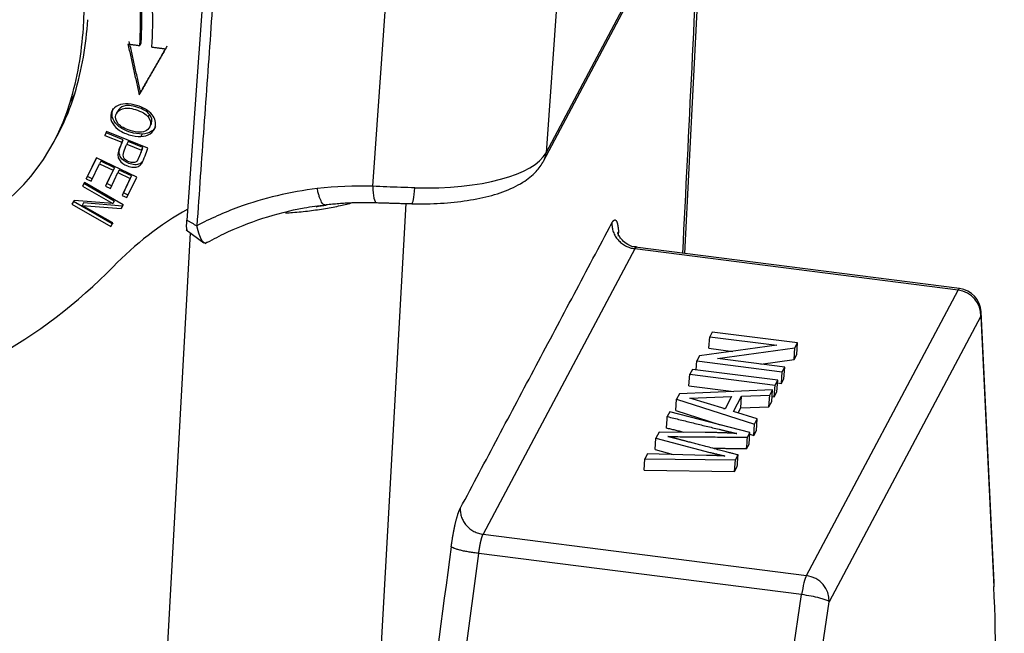
# Model space of a CAD drawing. Units: millimetres. Extents: x 2090 to 2684, y 588 to 1008.
# Drawn here: x 2210 to 2250, y 668 to 692 of the extents above; entities that cross this region are included whole.
import ezdxf

# ---------------------------------------------------------------- set-up
doc = ezdxf.new("R2010")
doc.units = ezdxf.units.MM
doc.header["$LTSCALE"] = 65.395
doc.layers.get('0').update_dxf_attribs({"linetype": 'CONTINUOUS', "lineweight": 30})

msp = doc.modelspace()

# ---------------------------------------------------------------- linework, layer by layer
for p, q in [((2218.249, 700.099), (2217.116, 684.15)), ((2231.475, 686.519), (2237.509, 697.886)), ((2231.573, 686.863), (2237.451, 697.935)), ((2237.168, 682.803), (2237.908, 697.762)), ((2232.222, 695.997), (2231.573, 686.863)), ((2224.597, 685.512), (2225.256, 694.777)), ((2215.252, 689.297), (2215.197, 689.195)), ((2212.421, 688.897), (2212.601, 689.237)), ((2214.345, 688.564), (2214.276, 688.434)), ((2215.56, 688.303), (2215.614, 688.405)), ((2213.878, 687.712), (2213.818, 687.554)), ((2213.873, 687.656), (2213.891, 687.707)), ((2215.549, 687.048), (2213.878, 687.712)), ((2215.61, 687.879), (2215.679, 688.009)), ((2211.777, 687.323), (2211.958, 687.663)), ((2213.818, 687.554), (2213.873, 687.656)), ((2213.818, 687.554), (2214.498, 687.284)), ((2214.552, 687.386), (2213.873, 687.656)), ((2214.498, 687.284), (2214.552, 687.386)), ((2214.749, 687.308), (2214.695, 687.206)), ((2215.346, 687.07), (2214.749, 687.308)), ((2215.319, 687.615), (2215.264, 687.513)), ((2214.695, 687.206), (2215.292, 686.968)), ((2213.473, 686.661), (2213.068, 685.803)), ((2213.122, 685.905), (2213.478, 686.659)), ((2215.095, 685.882), (2213.473, 686.661)), ((2213.647, 686.519), (2213.593, 686.417)), ((2214.199, 686.254), (2213.647, 686.519)), ((2213.26, 685.711), (2213.593, 686.417)), ((2213.593, 686.417), (2214.145, 686.152)), ((2214.145, 686.152), (2213.845, 685.516)), ((2213.899, 685.618), (2214.199, 686.254)), ((2214.199, 686.254), (2214.145, 686.152)), ((2214.389, 686.162), (2214.335, 686.06)), ((2214.886, 685.924), (2214.389, 686.162)), ((2213.068, 685.803), (2213.122, 685.905)), ((2213.068, 685.803), (2213.26, 685.711)), ((2213.309, 685.816), (2213.122, 685.905)), ((2214.035, 685.424), (2214.335, 686.06)), ((2214.335, 686.06), (2214.832, 685.822)), ((2214.832, 685.822), (2214.512, 685.143)), ((2214.566, 685.245), (2214.886, 685.924)), ((2214.703, 685.051), (2215.095, 685.882)), ((2214.886, 685.924), (2214.832, 685.822)), ((2212.992, 685.656), (2212.911, 685.517)), ((2212.911, 685.517), (2214.138, 684.814)), ((2214.192, 684.916), (2212.969, 685.616)), ((2214.554, 684.762), (2212.992, 685.656)), ((2213.899, 685.618), (2213.845, 685.516)), ((2213.845, 685.516), (2214.035, 685.424)), ((2214.084, 685.529), (2213.899, 685.618)), ((2212.576, 684.939), (2212.489, 684.79)), ((2214.138, 684.814), (2212.576, 684.939)), ((2214.192, 684.916), (2214.138, 684.814)), ((2214.566, 685.245), (2214.512, 685.143)), ((2214.512, 685.143), (2214.703, 685.051)), ((2214.752, 685.155), (2214.566, 685.245)), ((2212.489, 684.79), (2214.051, 683.896)), ((2214.106, 683.998), (2212.547, 684.89)), ((2212.96, 684.839), (2212.906, 684.737)), ((2212.906, 684.737), (2214.467, 684.613)), ((2214.132, 684.035), (2212.906, 684.737)), ((2214.521, 684.715), (2212.96, 684.839)), ((2214.467, 684.613), (2214.554, 684.762)), ((2214.521, 684.715), (2214.467, 684.613)), ((2214.55, 684.764), (2214.521, 684.715)), ((2222.026, 614.331), (2225.941, 684.814)), ((2214.051, 683.896), (2214.132, 684.035)), ((2214.106, 683.998), (2214.051, 683.896)), ((2214.129, 684.037), (2214.106, 683.998)), ((2217.093, 683.755), (2217.803, 683.235)), ((2217.253, 683.638), (2213.313, 612.722)), ((2234.495, 683.647), (2234.493, 683.679)), ((2235.144, 682.994), (2229.038, 671.493)), ((2248.159, 681.331), (2235.144, 682.994)), ((2248.22, 681.391), (2235.161, 683.06)), ((2242.053, 669.829), (2248.159, 681.331)), ((2249.074, 680.274), (2242.968, 668.772)), ((2249.074, 680.274), (2249.602, 669.38)), ((2249.62, 669.554), (2249.092, 680.448)), ((2238.131, 678.983), (2238.164, 679.449)), ((2238.263, 679.636), (2238.164, 679.449)), ((2238.164, 679.449), (2240.861, 679.104)), ((2241.698, 679.197), (2238.263, 679.636)), ((2240.861, 679.104), (2237.754, 678.675)), ((2238.131, 678.983), (2239.091, 678.86)), ((2238.482, 678.568), (2241.592, 678.997)), ((2241.559, 678.531), (2241.592, 678.997)), ((2241.592, 678.997), (2241.698, 679.197)), ((2241.665, 678.731), (2241.698, 679.197)), ((2237.754, 678.675), (2237.647, 678.475)), ((2241.559, 678.531), (2241.665, 678.731)), ((2237.622, 678.114), (2237.647, 678.475)), ((2237.647, 678.475), (2241.082, 678.037)), ((2241.181, 678.223), (2238.482, 678.568)), ((2240.22, 678.346), (2241.559, 678.531)), ((2241.082, 678.037), (2241.181, 678.223)), ((2241.148, 677.757), (2241.181, 678.223)), ((2237.329, 677.473), (2237.363, 677.939)), ((2237.466, 678.134), (2237.363, 677.939)), ((2237.363, 677.939), (2240.797, 677.5)), ((2240.901, 677.695), (2237.466, 678.134)), ((2241.049, 677.571), (2241.082, 678.037)), ((2237.329, 677.473), (2239.128, 677.243)), ((2240.764, 677.034), (2240.797, 677.5)), ((2240.797, 677.5), (2240.901, 677.695)), ((2240.868, 677.229), (2240.901, 677.695)), ((2240.893, 677.59), (2241.049, 677.571)), ((2241.049, 677.571), (2241.148, 677.757)), ((2236.943, 677.148), (2236.831, 676.938)), ((2240.697, 677.312), (2236.943, 677.148)), ((2237.361, 676.979), (2239.042, 677.037)), ((2239.042, 677.037), (2238.779, 676.541)), ((2239.121, 676.435), (2239.448, 677.051)), ((2239.415, 676.585), (2239.448, 677.051)), ((2239.448, 677.051), (2240.579, 677.09)), ((2240.546, 676.624), (2240.579, 677.09)), ((2240.579, 677.09), (2240.697, 677.312)), ((2240.664, 676.846), (2240.697, 677.312)), ((2240.678, 677.045), (2240.764, 677.034)), ((2240.764, 677.034), (2240.868, 677.229)), ((2236.798, 676.472), (2236.831, 676.938)), ((2236.831, 676.938), (2239.966, 675.934)), ((2238.779, 676.541), (2237.361, 676.979)), ((2239.415, 676.585), (2240.546, 676.624)), ((2240.546, 676.624), (2240.664, 676.846)), ((2236.561, 676.429), (2236.457, 676.233)), ((2239.781, 675.587), (2236.561, 676.429)), ((2236.798, 676.472), (2238.584, 675.9)), ((2238.715, 676.561), (2238.791, 676.563)), ((2240.075, 676.141), (2239.121, 676.435)), ((2239.305, 676.379), (2239.415, 676.585)), ((2239.933, 675.468), (2239.966, 675.934)), ((2239.966, 675.934), (2240.075, 676.141)), ((2240.042, 675.675), (2240.075, 676.141)), ((2236.123, 675.604), (2235.998, 675.369)), ((2237.974, 675.592), (2236.123, 675.604)), ((2239.682, 675.399), (2239.781, 675.587)), ((2239.748, 675.121), (2239.781, 675.587)), ((2239.776, 675.518), (2239.933, 675.468)), ((2239.933, 675.468), (2240.042, 675.675)), ((2235.965, 674.903), (2235.998, 675.369)), ((2235.998, 675.369), (2238.169, 674.792)), ((2239.648, 674.933), (2239.748, 675.121)), ((2235.662, 674.736), (2235.556, 674.536)), ((2238.032, 674.672), (2235.662, 674.736)), ((2235.965, 674.903), (2236.697, 674.708)), ((2239.198, 674.488), (2239.304, 674.687)), ((2235.523, 674.07), (2235.556, 674.536)), ((2235.556, 674.536), (2239.198, 674.488)), ((2239.165, 674.022), (2239.198, 674.488)), ((2239.165, 674.022), (2239.271, 674.221)), ((2235.523, 674.07), (2239.165, 674.022)), ((2229.038, 671.493), (2242.053, 669.829)), ((2226.639, 654.133), (2228.865, 670.721)), ((2241.862, 669.06), (2228.865, 670.721)), ((2239.385, 652.505), (2241.862, 669.06)), ((2240.491, 652.217), (2242.968, 668.772))]:
    msp.add_line(p, q)
msp.add_arc((2248.093, 680.399), 1, 2.7742, 82.718)
for centre, major_axis, ratio, start_param, end_param in [((2197.771, 693.713), (-13.655, 7.249), 0.922963, 3.537164, 4.287823), ((2198.679, 693.265), (-14.883, 7.901), 0.922963, 3.531531, 3.737565), ((2198.734, 693.367), (14.883, -7.901), 0.922963, 0.389951, 0.595972), ((2198.679, 693.265), (15.324, -8.136), 0.922963, 0.389981, 0.595972), ((2197.951, 694.053), (13.655, -7.249), 0.922963, 0.184362, 0.395572), ((2197.771, 693.713), (-13.655, 7.249), 0.922963, 3.325954, 3.537164), ((2202.945, 692.012), (-8.832, 4.689), 0.922963, 2.588817, 3.325954), ((2203.125, 692.352), (8.832, -4.689), 0.922963, 6.283182, 6.467547), ((2225.685, 687.615), (-5.985, 0.425), 0.356243, 1.698017, 2.985016), ((2230.592, 686.988), (-0.883, 0.469), 0.922963, 3.141315, 3.529842), ((2225.041, 671.882), (12.807, -6.799), 0.922963, 2.215103, 2.448572), ((2225.029, 672.073), (12.629, -6.705), 0.922963, 2.057116, 2.216912), ((2224.778, 685.851), (-0.034, -0.999), 0.179888, 5.065595, 6.278028), ((2226.192, 685.808), (0.025, 1), 0.118551, 3.141617, 4.345435), ((2225.276, 672.324), (13.249, -7.034), 0.922963, 2.609537, 2.880967), ((2225.041, 671.882), (12.807, -6.799), 0.922963, 2.448572, 2.582235), ((2218.665, 687.21), (7.38, -0.524), 0.356239, 5.254826, 5.320147), ((2197.084, 697.523), (-20.315, 10.785), 0.922963, 2.31012, 2.880967), ((2248.093, 680.399), (-0.127, -0.992), 0.145707, 3.141587, 3.509952), ((2248.093, 680.399), (0.883, -0.469), 0.922963, 0.388249, 1.959045), ((2248.093, 680.399), (0.999, 0.048), 0.764405, 6.055222, 6.283208), ((2241.987, 668.897), (-0.127, -0.992), 0.145707, 3.509952, 4.566101), ((2241.987, 668.897), (-0.883, 0.469), 0.922963, 3.529842, 5.100638), ((2248.621, 669.505), (-0.999, -0.048), 0.764405, 2.913629, 3.141615), ((2241.987, 668.897), (0.989, -0.148), 0.144211, 0.147783, 1.71858), ((2244.101, 647.494), (-3.676, -28.766), 0.145707, 1.114411, 2.453803)]:
    msp.add_ellipse(centre, major_axis=major_axis, ratio=ratio, start_param=start_param, end_param=end_param)
for points, degree in [([(2218.649, 699.867), (2217.516, 683.917)], 1), ([(2237.807, 697.771), (2237.561, 692.786), (2237.314, 687.801), (2237.068, 682.816)], 3), ([(2215.252, 689.297), (2214.797, 691.341)], 1), ([(2215.271, 691.281), (2215.217, 691.179)], 1), ([(2214.743, 691.239), (2215.197, 689.195)], 1), ([(2214.743, 691.239), (2215.217, 691.179)], 1), ([(2215.197, 689.195), (2216.261, 691.047)], 1), ([(2216.315, 691.149), (2215.252, 689.297)], 1), ([(2215.708, 691.118), (2216.261, 691.048)], 1), ([(2215.165, 686.623), (2215.236, 686.768), (2215.296, 686.918), (2215.344, 687.071)], 3), ([(2215.292, 686.968), (2215.346, 687.07)], 1), ([(2215.111, 686.521), (2215.129, 686.555), (2215.147, 686.589), (2215.165, 686.623)], 3), ([(2222.653, 684.762), (2223.688, 684.888), (2224.744, 684.852)], 2), ([(2223.298, 684.731), (2223.469, 684.769), (2223.633, 684.81), (2223.791, 684.853)], 3), ([(2224.734, 684.852), (2226.176, 684.808)], 1), ([(2217.116, 684.15), (2217.516, 683.917)], 1), ([(2228.122, 672.534), (2234.228, 684.035)], 1), ([(2236.424, 675.767), (2236.457, 676.233)], 1), ([(2236.457, 676.233), (2238.542, 675.72)], 1), ([(2237.114, 675.598), (2236.424, 675.767)], 1), ([(2236.853, 675.333), (2236.698, 675.374), (2236.472, 675.428)], 2), ([(2236.472, 675.428), (2239.682, 675.399)], 1), ([(2239.25, 675.552), (2238.679, 675.588), (2237.974, 675.592)], 2), ([(2239.648, 674.933), (2239.659, 675.088), (2239.67, 675.243), (2239.682, 675.399)], 3), ([(2238.768, 674.645), (2238.44, 674.661), (2238.032, 674.672)], 2), ([(2238.169, 674.792), (2238.768, 674.645)], 1), ([(2239.648, 674.933), (2238.326, 674.945)], 1), ([(2239.271, 674.221), (2239.304, 674.687)], 1), ([(2227.758, 670.993), (2227.016, 665.464), (2226.274, 659.935), (2225.533, 654.405)], 3)]:
    msp.add_open_spline(points, degree=degree)
for points, degree, knots in [([(2214.645, 688.83), (2214.497, 688.825), (2214.241, 688.752), (2214.03, 688.472), (2214.048, 688.113), (2214.302, 687.792), (2214.777, 687.561), (2215.116, 687.508), (2215.264, 687.513)], 3, [0, 0, 0, 0, 0.17661, 0.352851, 0.515681, 0.677803, 0.839925, 1, 1, 1, 1]), ([(2215.319, 687.615), (2215.17, 687.61), (2214.831, 687.663), (2214.357, 687.894), (2214.103, 688.215), (2214.088, 688.486), (2214.142, 688.617), (2214.158, 688.647)], 3, [0, 0, 0, 0, 0.228556, 0.460035, 0.691513, 0.924004, 1, 1, 1, 1]), ([(2214.355, 688.031), (2214.257, 688.148), (2214.197, 688.406), (2214.431, 688.636), (2214.747, 688.672), (2215.071, 688.602), (2215.391, 688.468), (2215.516, 688.361), (2215.56, 688.303)], 3, [0, 0, 0, 0, 0.238665, 0.473649, 0.590699, 0.707749, 0.853874, 1, 1, 1, 1]), ([(2215.614, 688.405), (2215.57, 688.463), (2215.445, 688.57), (2215.125, 688.704), (2214.801, 688.774), (2214.513, 688.742), (2214.379, 688.631), (2214.336, 688.547)], 3, [0, 0, 0, 0, 0.20282, 0.405641, 0.568104, 0.730567, 1, 1, 1, 1]), ([(2215.264, 687.513), (2215.413, 687.519), (2215.668, 687.591), (2215.912, 687.938), (2215.805, 688.415), (2215.246, 688.759), (2214.793, 688.834), (2214.645, 688.83)], 3, [0, 0, 0, 0, 0.170911, 0.341449, 0.601744, 0.862296, 1, 1, 1, 1]), ([(2215.56, 688.303), (2215.647, 688.185), (2215.693, 687.976), (2215.517, 687.74), (2215.232, 687.665), (2214.857, 687.731), (2214.529, 687.869), (2214.404, 687.973), (2214.355, 688.031)], 3, [0, 0, 0, 0, 0.237717, 0.404184, 0.570651, 0.736952, 0.868476, 1, 1, 1, 1]), ([(2215.673, 687.998), (2215.683, 688.017), (2215.733, 688.142), (2215.701, 688.287), (2215.614, 688.405)], 3, [0, 0, 0, 0, 0.153607, 1, 1, 1, 1]), ([(2215.852, 687.901), (2215.815, 687.833), (2215.683, 687.682), (2215.467, 687.621), (2215.319, 687.615)], 3, [0, 0, 0, 0, 0.40906, 1, 1, 1, 1]), ([(2215.35, 686.526), (2215.314, 686.473), (2215.228, 686.396), (2215.029, 686.363), (2214.71, 686.437), (2214.464, 686.609), (2214.373, 686.843), (2214.433, 687.094), (2214.513, 687.285), (2214.552, 687.386)], 3, [0, 0, 0, 0, 0.133803, 0.267605, 0.401926, 0.631793, 0.746572, 0.861352, 1, 1, 1, 1]), ([(2214.498, 687.284), (2214.459, 687.183), (2214.379, 686.992), (2214.318, 686.741), (2214.41, 686.507), (2214.656, 686.335), (2214.974, 686.261), (2215.174, 686.294), (2215.26, 686.371), (2215.296, 686.424)], 3, [0, 0, 0, 0, 0.138648, 0.253428, 0.368207, 0.598074, 0.732395, 0.866197, 1, 1, 1, 1]), ([(2215.107, 686.523), (2215.076, 686.488), (2214.984, 686.445), (2214.745, 686.491), (2214.535, 686.633), (2214.559, 686.888), (2214.656, 687.103), (2214.695, 687.206)], 3, [0, 0, 0, 0, 0.164348, 0.327612, 0.551602, 0.77491, 1, 1, 1, 1]), ([(2226.167, 684.808), (2226.37, 684.803), (2226.952, 684.8), (2227.896, 684.855), (2228.936, 685.014), (2229.872, 685.272), (2230.621, 685.622), (2231.158, 686.041), (2231.39, 686.369), (2231.475, 686.519)], 3, [0, 0, 0, 0, 0.084702, 0.246466, 0.410068, 0.577391, 0.751875, 0.895411, 1, 1, 1, 1]), ([(2222.665, 684.764), (2222.656, 684.763), (2222.646, 684.764), (2222.621, 684.774), (2222.606, 684.785), (2222.574, 684.82), (2222.557, 684.843), (2222.525, 684.899), (2222.509, 684.933), (2222.477, 685.009), (2222.462, 685.051), (2222.432, 685.144), (2222.418, 685.195), (2222.391, 685.302), (2222.378, 685.358), (2222.366, 685.417)], 3, [0, 0, 0, 0, 0.097167, 0.097167, 0.247639, 0.247639, 0.398112, 0.398112, 0.548584, 0.548584, 0.699056, 0.699056, 0.849528, 0.849528, 1, 1, 1, 1]), ([(2217.85, 683.201), (2218.096, 683.341), (2218.842, 683.73), (2220.16, 684.256), (2221.551, 684.606), (2222.407, 684.734), (2222.696, 684.767)], 3, [0, 0, 0, 0, 0.168274, 0.500696, 0.832987, 1, 1, 1, 1]), ([(2221.083, 684.436), (2221.181, 684.442), (2221.51, 684.465), (2222.057, 684.518), (2222.701, 684.611), (2223.105, 684.689), (2223.298, 684.731)], 3, [0, 0, 0, 0, 0.122454, 0.414969, 0.707485, 1, 1, 1, 1]), ([(2217.136, 683.718), (2217.13, 683.722), (2217.125, 683.736), (2217.093, 683.822), (2217.116, 684.15)], 2, [0, 0, 0, 0.24902, 0.24902, 1, 1, 1]), ([(2234.228, 684.035), (2234.277, 684.126), (2234.362, 684.17), (2234.432, 684.076), (2234.456, 683.963), (2234.48, 683.852), (2234.493, 683.679)], 2, [0, 0, 0, 0.25, 0.5, 0.75, 0.75, 1, 1, 1]), ([(2217.924, 683.266), (2217.923, 683.265), (2217.921, 683.261), (2217.918, 683.256), (2217.916, 683.252), (2217.913, 683.248), (2217.91, 683.244), (2217.906, 683.24), (2217.903, 683.236), (2217.9, 683.233), (2217.896, 683.23), (2217.893, 683.227), (2217.889, 683.224), (2217.886, 683.222), (2217.882, 683.22), (2217.878, 683.218), (2217.874, 683.217), (2217.87, 683.216), (2217.866, 683.215), (2217.862, 683.214), (2217.858, 683.214), (2217.854, 683.214), (2217.849, 683.215), (2217.845, 683.215), (2217.841, 683.216), (2217.836, 683.218), (2217.831, 683.219), (2217.827, 683.221), (2217.822, 683.224), (2217.817, 683.226), (2217.812, 683.229), (2217.807, 683.233), (2217.802, 683.236), (2217.797, 683.241), (2217.792, 683.245), (2217.786, 683.25), (2217.779, 683.257), (2217.768, 683.269), (2217.755, 683.284), (2217.743, 683.301), (2217.73, 683.32), (2217.718, 683.34), (2217.705, 683.362), (2217.693, 683.384), (2217.682, 683.408), (2217.67, 683.432), (2217.659, 683.458), (2217.648, 683.484), (2217.637, 683.511), (2217.627, 683.539), (2217.616, 683.567), (2217.607, 683.595), (2217.597, 683.624), (2217.588, 683.654), (2217.579, 683.683), (2217.571, 683.713), (2217.563, 683.742), (2217.555, 683.772), (2217.547, 683.802), (2217.54, 683.831), (2217.534, 683.861), (2217.527, 683.89), (2217.523, 683.91), (2217.521, 683.919)], 3, [0, 0, 0, 0, 0.009881, 0.019819, 0.029815, 0.039868, 0.049978, 0.060147, 0.070372, 0.080655, 0.090996, 0.101394, 0.111849, 0.122362, 0.132933, 0.14356, 0.154246, 0.164989, 0.175789, 0.186647, 0.197562, 0.208535, 0.219565, 0.230652, 0.241797, 0.253, 0.264259, 0.275577, 0.286951, 0.298383, 0.309873, 0.321419, 0.333024, 0.344685, 0.356404, 0.36818, 0.380013, 0.408463, 0.436539, 0.464245, 0.49158, 0.518545, 0.54514, 0.571366, 0.597224, 0.622713, 0.647835, 0.67259, 0.696979, 0.721, 0.744656, 0.767945, 0.790868, 0.813426, 0.835619, 0.857445, 0.878907, 0.900003, 0.920734, 0.941099, 0.961098, 0.980732, 1, 1, 1, 1]), ([(2234.228, 684.035), (2234.225, 683.975), (2234.228, 683.914), (2234.246, 683.792), (2234.262, 683.732), (2234.304, 683.615), (2234.331, 683.558), (2234.396, 683.449), (2234.433, 683.397), (2234.518, 683.301), (2234.565, 683.257), (2234.666, 683.177), (2234.721, 683.141), (2234.835, 683.081), (2234.895, 683.056), (2235.018, 683.016), (2235.081, 683.002), (2235.144, 682.994)], 3, [0, 0, 0, 0, 0.125, 0.125, 0.25, 0.25, 0.375, 0.375, 0.5, 0.5, 0.625, 0.625, 0.75, 0.75, 0.875, 0.875, 1, 1, 1, 1]), ([(2235.211, 683.067), (2235.177, 683.066), (2235.029, 683.07), (2234.805, 683.187), (2234.604, 683.367), (2234.503, 683.528), (2234.466, 683.622), (2234.461, 683.643), (2234.461, 683.644), (2234.461, 683.644)], 3, [0, 0, 0, 0, 0.076247, 0.341606, 0.552614, 0.725261, 0.860614, 0.983811, 1, 1, 1, 1]), ([(2234.493, 683.679), (2234.481, 683.629), (2234.475, 683.579), (2234.476, 683.519), (2234.477, 683.508), (2234.478, 683.498)], 3, [0, 0, 0, 0, 0.821862, 0.821862, 1, 1, 1, 1]), ([(2235.144, 682.994), (2235.145, 682.996), (2235.148, 683), (2235.151, 683.005), (2235.154, 683.01), (2235.157, 683.014), (2235.16, 683.019), (2235.164, 683.023), (2235.167, 683.027), (2235.17, 683.031), (2235.173, 683.034), (2235.176, 683.037), (2235.179, 683.04), (2235.182, 683.043), (2235.185, 683.045), (2235.188, 683.047), (2235.191, 683.049), (2235.195, 683.051), (2235.197, 683.052), (2235.2, 683.053), (2235.203, 683.053), (2235.206, 683.054), (2235.209, 683.054), (2235.21, 683.053), (2235.211, 683.053)], 3, [0, 0, 0, 0, 0.044456, 0.089087, 0.133894, 0.178876, 0.224034, 0.269368, 0.314877, 0.360562, 0.406423, 0.452459, 0.498671, 0.545059, 0.591622, 0.638361, 0.685276, 0.732366, 0.779633, 0.827075, 0.874692, 0.922486, 0.970455, 1, 1, 1, 1]), ([(2227.758, 670.993), (2227.794, 671.257), (2227.836, 671.493), (2227.879, 671.733), (2227.975, 672.139), (2228.024, 672.291), (2228.073, 672.441), (2228.122, 672.534)], 2, [0, 0, 0, 0.250002, 0.250002, 0.500003, 0.750005, 0.750005, 1, 1, 1]), ([(2228.122, 672.534), (2228.119, 672.473), (2228.122, 672.412), (2228.14, 672.291), (2228.156, 672.231), (2228.198, 672.113), (2228.225, 672.056), (2228.289, 671.948), (2228.327, 671.896), (2228.412, 671.8), (2228.459, 671.755), (2228.56, 671.675), (2228.614, 671.64), (2228.729, 671.579), (2228.789, 671.554), (2228.912, 671.515), (2228.975, 671.501), (2229.038, 671.493)], 3, [0, 0, 0, 0, 0.125, 0.125, 0.25, 0.25, 0.375, 0.375, 0.5, 0.5, 0.625, 0.625, 0.75, 0.75, 0.875, 0.875, 1, 1, 1, 1]), ([(2228.865, 670.721), (2228.866, 670.726), (2228.867, 670.736), (2228.869, 670.751), (2228.871, 670.767), (2228.873, 670.781), (2228.875, 670.796), (2228.877, 670.811), (2228.88, 670.826), (2228.882, 670.84), (2228.884, 670.855), (2228.886, 670.869), (2228.888, 670.883), (2228.891, 670.898), (2228.893, 670.912), (2228.895, 670.925), (2228.898, 670.939), (2228.9, 670.953), (2228.902, 670.966), (2228.905, 670.98), (2228.907, 670.993), (2228.909, 671.006), (2228.912, 671.019), (2228.914, 671.032), (2228.916, 671.045), (2228.919, 671.058), (2228.921, 671.07), (2228.924, 671.083), (2228.926, 671.095), (2228.928, 671.107), (2228.931, 671.119), (2228.933, 671.13), (2228.936, 671.142), (2228.938, 671.154), (2228.941, 671.165), (2228.943, 671.176), (2228.946, 671.187), (2228.948, 671.198), (2228.95, 671.209), (2228.953, 671.219), (2228.955, 671.229), (2228.958, 671.24), (2228.96, 671.25), (2228.963, 671.26), (2228.965, 671.269), (2228.967, 671.279), (2228.97, 671.288), (2228.972, 671.298), (2228.975, 671.307), (2228.977, 671.315), (2228.98, 671.324), (2228.982, 671.333), (2228.984, 671.341), (2228.987, 671.349), (2228.989, 671.357), (2228.991, 671.365), (2228.994, 671.373), (2228.996, 671.381), (2228.998, 671.388), (2229.001, 671.395), (2229.003, 671.402), (2229.005, 671.409), (2229.008, 671.416), (2229.01, 671.423), (2229.012, 671.429), (2229.014, 671.435), (2229.017, 671.441), (2229.019, 671.447), (2229.021, 671.453), (2229.023, 671.458), (2229.026, 671.464), (2229.028, 671.469), (2229.03, 671.474), (2229.032, 671.479), (2229.034, 671.484), (2229.036, 671.488), (2229.038, 671.491), (2229.038, 671.493)], 3, [0, 0, 0, 0, 0.01469, 0.029343, 0.04396, 0.05854, 0.073083, 0.08759, 0.10206, 0.116493, 0.13089, 0.14525, 0.159573, 0.173859, 0.188109, 0.202322, 0.216499, 0.230639, 0.244742, 0.258808, 0.272838, 0.286831, 0.300788, 0.314707, 0.32859, 0.342437, 0.356247, 0.37002, 0.383756, 0.397456, 0.411119, 0.424745, 0.438335, 0.451888, 0.465404, 0.478884, 0.492327, 0.505734, 0.519103, 0.532436, 0.545733, 0.558993, 0.572216, 0.585402, 0.598552, 0.611665, 0.624742, 0.637782, 0.650785, 0.663751, 0.676681, 0.689575, 0.702431, 0.715251, 0.728034, 0.740781, 0.753491, 0.766165, 0.778801, 0.791402, 0.803965, 0.816492, 0.828982, 0.841436, 0.853853, 0.866233, 0.878577, 0.890884, 0.903154, 0.915388, 0.927586, 0.939746, 0.95187, 0.963958, 0.976008, 0.988022, 1, 1, 1, 1]), ([(2228.865, 670.721), (2228.801, 670.728), (2228.736, 670.737), (2228.607, 670.755), (2228.543, 670.765), (2228.419, 670.786), (2228.358, 670.798), (2228.243, 670.821), (2228.188, 670.834), (2228.085, 670.859), (2228.038, 670.872), (2227.953, 670.897), (2227.915, 670.91), (2227.85, 670.935), (2227.823, 670.947), (2227.782, 670.971), (2227.767, 670.982), (2227.758, 670.993)], 3, [0, 0, 0, 0, 0.125, 0.125, 0.25, 0.25, 0.375, 0.375, 0.5, 0.5, 0.625, 0.625, 0.75, 0.75, 0.875, 0.875, 1, 1, 1, 1])]:
    msp.add_open_spline(points, degree=degree, knots=knots)
at = {"extrusion": (-1.075e-12, 4.489e-13, -1)}
msp.add_open_spline([(2215.29, 686.969), (2215.241, 686.816), (2215.182, 686.666), (2215.111, 686.521)], degree=3, dxfattribs=at)
at = {"extrusion": (-1.0737e-12, 4.275e-13, -1)}
msp.add_open_spline([(2215.3, 686.422), (2215.394, 686.626), (2215.476, 686.835), (2215.546, 687.049)], degree=3, dxfattribs=at)
at = {"extrusion": (7.48e-14, 2.0877e-12, -1)}
msp.add_open_spline([(2226.294, 685.446), (2226.106, 685.451), (2225.729, 685.463), (2225.161, 685.485), (2224.784, 685.502), (2224.597, 685.512)], degree=3, dxfattribs=at)
at = {"extrusion": (2.605e-13, 1.0815e-12, -1)}
msp.add_open_spline([(2238.542, 675.72), (2238.941, 675.621), (2239.25, 675.552)], degree=2, dxfattribs=at)
at = {"extrusion": (-9.338e-13, -3.5314e-12, -1)}
msp.add_open_spline([(2239.304, 674.687), (2239.303, 674.687), (2238.077, 675.01), (2237.341, 675.203), (2236.853, 675.333)], degree=2, knots=[0, 0, 0, 0.5, 0.5, 1, 1, 1], dxfattribs=at)

doc.saveas('drawing.dxf')
